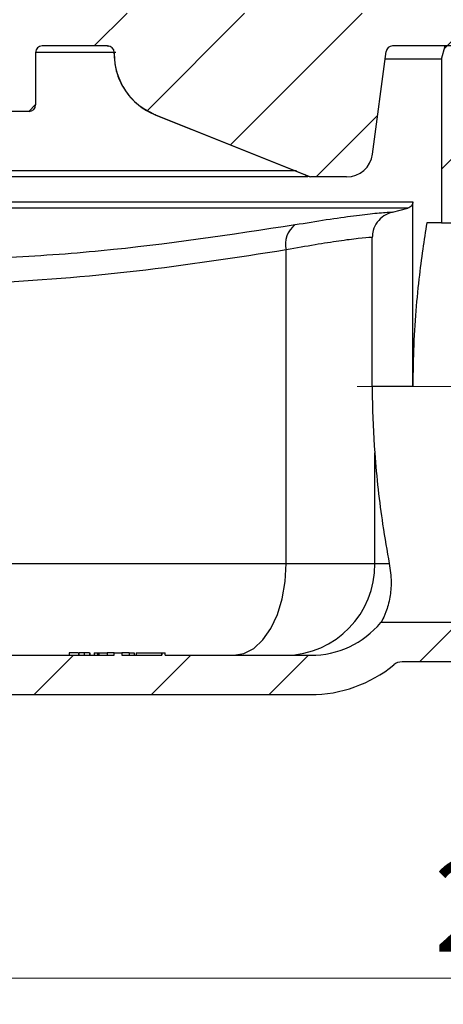
# Paper-space layout 'Blatt2' of a CAD drawing. Units: millimetres. Extents: x 5 to 415, y 5 to 589.
# Drawn here: x 227 to 243, y 499 to 536 of the extents above; entities that cross this region are included whole.
import ezdxf

# ---------------------------------------------------------------- set-up
doc = ezdxf.new("R2010")
doc.units = ezdxf.units.MM
doc.linetypes.add('CENTERX2', pattern=[20.32, 12.7, -2.54, 2.54, -2.54])
doc.styles.add('SLDTEXTSTYLE0', font='TXT', dxfattribs={"width": 0.75})
doc.dimstyles.new('SLDDIMSTYLE2', dxfattribs={"dimtxt": 3.5, "dimasz": 3.302, "dimexe": 0, "dimexo": 0.0625, "dimgap": 0.875, "dimtad": 1, "dimlfac": 2, "dimrnd": 1e-09, "dimzin": 12, "dimdsep": 46, "dimtxsty": 'SLDTEXTSTYLE0', "dimsah": 1, "dimcen": 0.09, "dimadec": 0, "dimazin": 3, "dimtfac": 1, "dimtofl": 0, "dimtmove": 0, "dimatfit": 3, "dimfxl": 1, "dimfrac": 2, "dimtolj": 1, "dimtzin": 12, "dimarcsym": 0})

# ---------------------------------------------------------------- blocks, each defined once
blk = doc.blocks.new('_D_8')
at = {"color": 7, "linetype": 'Continuous', "lineweight": 0}
for p, q in [((205.735, 533.803), (205.735, 498.739)), ((306.835, 511.705), (306.835, 498.739)), ((205.735, 499.739), (306.835, 499.739))]:
    blk.add_line(p, q, dxfattribs=at)
at = {"color": 7, "linetype": 'Continuous', "lineweight": 18}
for points in [[(205.735, 499.739), (209.037, 499.019), (209.037, 500.459)], [(306.835, 499.739), (303.533, 500.459), (303.533, 499.019)]]:
    blk.add_solid(points, dxfattribs=at)
at = {"color": 7, "linetype": 'Continuous', "lineweight": 18, "insert": (242.937, 504.251), "char_height": 3.5, "attachment_point": 1, "style": 'SLDTEXTSTYLE0'}
blk.add_mtext('202,20', dxfattribs=at)

psp = doc.layouts.new('Blatt2')

# ---------------------------------------------------------------- hatches: boundary and pattern name
at = {"linetype": 'Continuous', "lineweight": 18}
h = psp.add_hatch(dxfattribs=at)
h.set_pattern_fill('ANSI31', style=0)
edge = h.paths.add_edge_path(flags=0)
edge.add_line((245.4405, 536.3675), (245.7758, 535.1163))
edge.add_line((245.7758, 535.1163), (245.8598, 530.3028))
edge.add_line((245.8598, 530.3028), (246.9579, 530.3028))
edge.add_line((246.9579, 530.3028), (247.3598, 531.8028))
edge.add_line((247.3598, 531.8028), (247.3598, 534.5528))
edge.add_line((247.3598, 534.5528), (246.8598, 535.4188))
edge.add_line((246.8598, 535.4188), (246.8598, 536.0528))
edge.add_arc((247.3598, 536.0528), 0.5, 90, 180, ccw=False)
edge.add_line((247.3598, 536.5528), (248.7348, 536.5528))
edge.add_arc((248.7348, 536.8028), 0.25, 270, 360)
edge.add_line((248.9848, 536.8028), (248.9848, 538.0528))
edge.add_line((248.9848, 538.0528), (243.2348, 538.0528))
edge.add_line((243.2348, 538.0528), (243.2348, 536.8028))
edge.add_arc((242.9848, 536.8028), 0.25, 270, 360, ccw=False)
edge.add_line((242.9848, 536.5528), (227.0758, 536.5528))
edge.add_arc((227.0758, 536.0628), 0.49, 90, 185)
edge.add_line((226.5877, 536.02), (226.6723, 535.0528))
edge.add_line((226.6723, 535.0528), (226.2348, 535.0528))
edge.add_line((226.2348, 535.0528), (226.2348, 534.3028))
edge.add_line((226.2348, 534.3028), (226.6367, 532.8028))
edge.add_line((226.6367, 532.8028), (227.4848, 532.8028))
edge.add_arc((227.4848, 533.0528), 0.25, 270, 360)
edge.add_line((227.7348, 533.0528), (227.7348, 535.0528))
edge.add_arc((227.9848, 535.0528), 0.25, 90, 180, ccw=False)
edge.add_line((227.9848, 535.3028), (230.4848, 535.3028))
edge.add_arc((230.4848, 535.0528), 0.25, 0, 90, ccw=False)
edge.add_line((230.7348, 535.0528), (230.7348, 534.9953))
edge.add_arc((233.2348, 534.9953), 2.5, 180, 248.19859)
edge.add_line((232.3063, 532.6741), (238.2348, 530.3028))
edge.add_line((238.2348, 530.3028), (239.6078, 530.3028))
edge.add_arc((239.6078, 531.3028), 1, 270, 352.5)
edge.add_line((240.5993, 531.1722), (241.1144, 535.0854))
edge.add_arc((241.3623, 535.0528), 0.25, 90, 172.5, ccw=False)
edge.add_line((241.3623, 535.3028), (243.7755, 535.3028))
edge.add_arc((243.7755, 535.5528), 0.25, 270, 335)
edge.add_line((244.0021, 535.4471), (244.4504, 536.4084))
edge.add_arc((244.6769, 536.3028), 0.25, 90, 155, ccw=False)
edge.add_line((244.6769, 536.5528), (245.1991, 536.5528))
edge.add_arc((245.1991, 536.3028), 0.25, 15, 90, ccw=False)
h = psp.add_hatch(dxfattribs=at)
h.set_pattern_fill('ANSI31', style=0)
edge = h.paths.add_edge_path(flags=0)
edge.add_line((164.1098, 534.6528), (164.3598, 535.0858))
edge.add_line((164.3598, 535.0858), (164.3598, 535.6197))
edge.add_line((164.3598, 535.6197), (164.1098, 536.5528))
edge.add_line((164.1098, 536.5528), (162.7348, 536.5528))
edge.add_line((162.7348, 536.5528), (162.7348, 530.3028))
edge.add_arc((162.4848, 530.3028), 0.25, 270, 360, ccw=False)
edge.add_line((162.4848, 530.0528), (160.5642, 530.0528))
edge.add_line((160.5642, 530.0528), (160.3142, 529.8028))
edge.add_line((160.3142, 529.8028), (160.3142, 528.5923))
edge.add_spline(control_points=[(160.3142, 528.5923), (160.3142, 528.5529), (160.3074, 528.513), (160.2944, 528.4759), (160.2813, 528.4387), (160.2617, 528.4033), (160.2371, 528.3726), (160.2125, 528.3418), (160.1823, 528.3149), (160.1489, 528.2941), (160.1196, 528.2758), (160.0873, 528.2618), (160.0539, 528.2528)], knot_values=[0, 0, 0, 0, 0.0002362, 0.0002362, 0.0002362, 0.0004724, 0.0004724, 0.0004724, 0.0007084, 0.0007084, 0.0007084, 0.0009149, 0.0009149, 0.0009149, 0.0009149], weights=[1, 1, 1, 1, 1, 1, 1, 1, 1, 1, 1, 1, 1], degree=3, periodic=0)
edge.add_line((160.0539, 528.2528), (159.8216, 528.1906))
edge.add_spline(control_points=[(159.8216, 528.1906), (159.322, 528.0567), (159.322, 527.5394), (159.8216, 527.4056)], knot_values=[0, 0, 0, 0, 1, 1, 1, 1], weights=[1, 0.5058794, 0.5058794, 1], degree=3, periodic=0)
edge.add_line((159.8216, 527.4056), (160.0539, 527.3433))
edge.add_spline(control_points=[(160.0539, 527.3433), (160.0919, 527.3331), (160.1286, 527.3163), (160.161, 527.2941), (160.1934, 527.272), (160.2225, 527.2439), (160.2458, 527.2123), (160.269, 527.1807), (160.2872, 527.1446), (160.2987, 527.107), (160.3089, 527.0738), (160.3142, 527.0386), (160.3142, 527.0039)], knot_values=[0, 0, 0, 0, 0.0002356, 0.0002356, 0.0002356, 0.0004712, 0.0004712, 0.0004712, 0.000707, 0.000707, 0.000707, 0.0009149, 0.0009149, 0.0009149, 0.0009149], weights=[1, 1, 1, 1, 1, 1, 1, 1, 1, 1, 1, 1, 1], degree=3, periodic=0)
edge.add_line((160.3142, 527.0039), (160.3142, 526.3028))
edge.add_line((160.3142, 526.3028), (160.5642, 526.0528))
edge.add_line((160.5642, 526.0528), (167.9848, 526.0528))
edge.add_arc((167.9848, 525.8028), 0.25, 0, 90, ccw=False)
edge.add_line((168.2348, 525.8028), (168.2348, 515.5528))
edge.add_arc((173.2348, 515.5528), 5, 180, 270)
edge.add_line((173.2348, 510.5528), (238.2348, 510.5528))
edge.add_arc((238.2348, 515.5528), 5, 270, 309.40057)
edge.add_arc((241.7259, 511.3028), 0.5, 90, 129.40057, ccw=False)
edge.add_line((241.7259, 511.8028), (257.2348, 511.8028))
edge.add_line((257.2348, 511.8028), (257.2348, 510.5528))
edge.add_arc((257.4848, 510.5528), 0.25, 180, 270)
edge.add_line((257.4848, 510.3028), (258.4848, 510.3028))
edge.add_arc((258.4848, 510.5528), 0.25, 270, 360)
edge.add_line((258.7348, 510.5528), (258.7348, 511.4203))
edge.add_arc((264.8848, 522.3028), 12.5, 240.52788, 277.74092)
edge.add_arc((266.5348, 510.1644), 0.25, 277.74092, 360)
edge.add_line((266.7848, 510.1644), (266.7848, 511.5528))
edge.add_arc((267.0348, 511.5528), 0.25, 90, 180, ccw=False)
edge.add_line((267.0348, 511.8028), (268.6348, 511.8028))
edge.add_arc((268.6348, 511.5528), 0.25, 0, 90, ccw=False)
edge.add_line((268.8848, 511.5528), (268.8848, 510.8136))
edge.add_arc((269.1348, 510.8136), 0.25, 180, 290.30019)
edge.add_arc((264.8848, 522.3028), 12.5, 290.30019, 299.32717)
edge.add_arc((270.8848, 511.6228), 0.25, 299.32717, 360)
edge.add_line((271.1348, 511.6228), (271.1348, 512.4411))
edge.add_arc((270.8848, 512.4411), 0.25, 0, 75)
edge.add_line((270.9495, 512.6825), (268.6348, 513.3028))
edge.add_line((268.6348, 513.3028), (240.9157, 513.3028))
edge.add_arc((238.2348, 515.5528), 3.5, 270, 319.9948, ccw=False)
edge.add_line((238.2348, 512.0528), (232.6751, 512.0528))
edge.add_line((232.6751, 512.0528), (232.6751, 512.1528))
edge.add_line((232.6751, 512.1528), (232.5512, 512.1528))
edge.add_line((232.5512, 512.1528), (232.5512, 512.0528))
edge.add_line((232.5512, 512.0528), (231.0309, 512.0528))
edge.add_line((231.0309, 512.0528), (231.0309, 512.1528))
edge.add_line((231.0309, 512.1528), (230.7348, 512.1528))
edge.add_line((230.7348, 512.1528), (230.7348, 512.0528))
edge.add_line((230.7348, 512.0528), (225.7348, 512.0528))
edge.add_line((225.7348, 512.0528), (225.4848, 511.8028))
edge.add_line((225.4848, 511.8028), (198.2738, 511.8028))
edge.add_line((198.2738, 511.8028), (198.2738, 511.8778))
edge.add_line((198.2738, 511.8778), (197.6302, 511.8778))
edge.add_line((197.6302, 511.8778), (197.6302, 511.8028))
edge.add_line((197.6302, 511.8028), (185.9848, 511.8028))
edge.add_line((185.9848, 511.8028), (185.7348, 512.0528))
edge.add_line((185.7348, 512.0528), (183.9848, 512.0528))
edge.add_line((183.9848, 512.0528), (183.9848, 512.0578))
edge.add_line((183.9848, 512.0578), (182.9848, 512.0578))
edge.add_line((182.9848, 512.0578), (182.9848, 512.0528))
edge.add_line((182.9848, 512.0528), (182.1585, 512.0528))
edge.add_line((182.1585, 512.0528), (182.1585, 512.5528))
edge.add_line((182.1585, 512.5528), (181.8111, 512.5528))
edge.add_line((181.8111, 512.5528), (181.8111, 512.0528))
edge.add_line((181.8111, 512.0528), (180.9848, 512.0528))
edge.add_line((180.9848, 512.0528), (180.9848, 512.0578))
edge.add_line((180.9848, 512.0578), (180.779, 512.0578))
edge.add_line((180.779, 512.0578), (180.779, 512.1428))
edge.add_line((180.779, 512.1428), (180.7073, 512.1428))
edge.add_line((180.7073, 512.1428), (180.7073, 512.0578))
edge.add_line((180.7073, 512.0578), (180.5828, 512.0578))
edge.add_line((180.5828, 512.0578), (180.5828, 512.1428))
edge.add_line((180.5828, 512.1428), (180.4905, 512.1428))
edge.add_line((180.4905, 512.1428), (180.4905, 512.0578))
edge.add_line((180.4905, 512.0578), (180.3525, 512.0578))
edge.add_line((180.3525, 512.0578), (180.3525, 512.1428))
edge.add_line((180.3525, 512.1428), (180.278, 512.1428))
edge.add_line((180.278, 512.1428), (180.278, 512.0578))
edge.add_line((180.278, 512.0578), (179.9848, 512.0578))
edge.add_line((179.9848, 512.0578), (179.9848, 512.0528))
edge.add_line((179.9848, 512.0528), (179.7348, 512.0528))
edge.add_line((179.7348, 512.0528), (179.7348, 512.1428))
edge.add_line((179.7348, 512.1428), (179.6634, 512.1428))
edge.add_line((179.6634, 512.1428), (179.6634, 512.0528))
edge.add_line((179.6634, 512.0528), (179.4848, 512.0528))
edge.add_line((179.4848, 512.0528), (179.4848, 512.1428))
edge.add_line((179.4848, 512.1428), (179.4134, 512.1428))
edge.add_line((179.4134, 512.1428), (179.4134, 512.0528))
edge.add_line((179.4134, 512.0528), (179.3062, 512.0528))
edge.add_line((179.3062, 512.0528), (179.3062, 512.1428))
edge.add_line((179.3062, 512.1428), (179.2348, 512.1428))
edge.add_line((179.2348, 512.1428), (179.2348, 512.0528))
edge.add_line((179.2348, 512.0528), (173.2348, 512.0528))
edge.add_arc((173.2348, 515.5528), 3.5, 180, 270, ccw=False)
edge.add_line((169.7348, 515.5528), (169.7348, 527.9957))
edge.add_arc((168.7348, 527.9957), 1, 0, 75)
edge.add_line((168.9936, 528.9616), (168.4201, 529.1153))
edge.add_arc((168.4848, 529.3568), 0.25, 180, 255, ccw=False)
edge.add_line((168.2348, 529.3568), (168.2348, 534.8028))
edge.add_line((168.2348, 534.8028), (168.1008, 535.3028))
edge.add_line((168.1008, 535.3028), (166.8108, 535.3028))
edge.add_line((166.8108, 535.3028), (166.6098, 534.5528))
edge.add_line((166.6098, 534.5528), (166.6098, 530.3028))
edge.add_arc((166.3598, 530.3028), 0.25, 270, 360, ccw=False)
edge.add_line((166.3598, 530.0528), (164.3598, 530.0528))
edge.add_arc((164.3598, 530.3028), 0.25, 180, 270, ccw=False)
edge.add_line((164.1098, 530.3028), (164.1098, 534.6528))
h = psp.add_hatch(dxfattribs=at)
h.set_pattern_fill('ANSI31', style=0)
edge = h.paths.add_edge_path(flags=0)
edge.add_line((243.2348, 534.8028), (243.2348, 528.5528))
edge.add_line((243.2348, 528.5528), (248.9848, 528.5528))
edge.add_line((248.9848, 528.5528), (248.9848, 531.3028))
edge.add_line((248.9848, 531.3028), (268.6348, 531.3028))
edge.add_line((268.6348, 531.3028), (270.9495, 531.923))
edge.add_arc((270.8848, 532.1645), 0.25, 285, 360)
edge.add_line((271.1348, 532.1645), (271.1348, 532.9828))
edge.add_arc((270.8848, 532.9828), 0.25, 0, 60.67283)
edge.add_arc((264.8848, 522.3028), 12.5, 60.67283, 69.69981)
edge.add_arc((269.1348, 533.7919), 0.25, 69.69981, 180)
edge.add_line((268.8848, 533.7919), (268.8848, 533.0528))
edge.add_arc((268.6348, 533.0528), 0.25, 270, 360, ccw=False)
edge.add_line((268.6348, 532.8028), (267.0348, 532.8028))
edge.add_arc((267.0348, 533.0528), 0.25, 180, 270, ccw=False)
edge.add_line((266.7848, 533.0528), (266.7848, 534.4411))
edge.add_arc((266.5348, 534.4411), 0.25, 0, 82.25908)
edge.add_arc((264.8848, 522.3028), 12.5, 82.25908, 104.12274)
edge.add_line((261.8348, 534.4249), (261.8348, 535.5607))
edge.add_arc((261.3348, 535.5607), 0.5, 0, 104.9901)
edge.add_arc((264.8848, 522.3028), 14.225, 104.9901, 122.47933)
edge.add_line((257.246, 534.3028), (257.2348, 534.3028))
edge.add_line((257.2348, 534.3028), (257.2348, 532.8028))
edge.add_line((257.2348, 532.8028), (248.7348, 532.8028))
edge.add_line((248.7348, 532.8028), (248.7348, 536.5528))
edge.add_line((248.7348, 536.5528), (247.3598, 536.5528))
edge.add_line((247.3598, 536.5528), (247.3598, 530.3028))
edge.add_arc((247.1098, 530.3028), 0.25, 270, 360, ccw=False)
edge.add_line((247.1098, 530.0528), (245.1098, 530.0528))
edge.add_arc((245.1098, 530.3028), 0.25, 180, 270, ccw=False)
edge.add_line((244.8598, 530.3028), (244.8598, 534.5528))
edge.add_line((244.8598, 534.5528), (244.6588, 535.3028))
edge.add_line((244.6588, 535.3028), (243.3688, 535.3028))
edge.add_line((243.3688, 535.3028), (243.2348, 534.8028))

# ---------------------------------------------------------------- linework, layer by layer
at = {"color": 7, "linetype": 'Continuous', "lineweight": 25}
for p, q in [((230.4848, 535.3028), (227.9848, 535.3028)), ((243.7755, 535.3028), (241.3623, 535.3028)), ((243.2348, 534.8028), (243.3688, 535.3028)), ((227.7348, 535.0528), (227.7348, 533.0528)), ((230.7321, 535.0571), (230.7321, 535.0528)), ((230.7348, 535.0528), (230.7321, 535.0528)), ((230.7321, 534.9953), (230.7321, 535.0528)), ((230.7321, 535.0527), (230.7321, 534.9953)), ((230.7321, 534.9953), (230.7348, 534.9953)), ((230.7348, 534.9953), (230.7348, 535.0528)), ((240.5993, 531.1722), (241.1144, 535.0854)), ((243.2348, 534.8028), (241.0772, 534.8028)), ((243.2348, 534.8028), (243.2348, 528.5528)), ((227.4848, 532.8028), (226.6367, 532.8028)), ((232.3063, 532.6741), (232.3042, 532.6741)), ((232.3063, 532.6741), (238.2348, 530.3028)), ((238.1233, 530.3028), (222.8428, 530.3028)), ((238.2348, 530.3028), (238.2332, 530.3028)), ((239.6078, 530.3028), (238.2348, 530.3028)), ((242.1388, 522.3028), (242.1388, 529.3568)), ((241.9479, 529.1153), (214.2217, 529.1153)), ((241.3552, 528.9613), (241.9479, 529.1153)), ((243.2348, 528.5528), (242.6714, 528.5528)), ((243.2348, 528.5528), (248.9848, 528.5528)), ((240.5852, 522.3028), (240.5852, 527.9939)), ((237.3067, 515.5528), (237.3067, 527.5176)), ((242.1388, 522.3028), (240.5852, 522.3028)), ((240.6829, 515.5528), (240.6829, 519.7792)), ((237.3067, 515.5528), (240.6829, 515.5528)), ((240.6829, 515.5528), (241.2392, 515.5528)), ((268.6348, 513.3028), (240.9157, 513.3028)), ((225.7348, 512.0528), (230.7348, 512.0528)), ((229.0111, 512.1528), (229.0111, 512.0528)), ((229.3626, 512.1528), (229.0111, 512.1528)), ((229.3774, 512.1528), (229.3774, 512.0528)), ((229.3905, 512.1528), (229.3905, 512.0528)), ((229.5919, 512.1528), (229.5919, 512.0528)), ((229.7929, 512.1528), (229.7929, 512.0528)), ((229.8048, 512.1528), (229.8048, 512.0528)), ((229.9736, 512.1528), (229.9736, 512.0528)), ((229.9736, 512.1528), (230.0908, 512.1528)), ((230.0908, 512.1528), (230.0908, 512.0528)), ((230.0908, 512.1528), (230.1473, 512.1528)), ((230.1473, 512.1528), (230.1473, 512.0528)), ((230.1473, 512.1528), (230.4479, 512.1528)), ((230.4661, 512.1528), (230.4661, 512.0528)), ((230.7348, 512.0528), (230.7348, 512.1528)), ((230.7348, 512.1528), (231.0309, 512.1528)), ((231.0309, 512.1528), (231.0309, 512.0528)), ((231.0309, 512.0528), (232.5512, 512.0528)), ((231.3006, 512.1528), (231.3006, 512.0528)), ((231.3188, 512.1528), (231.4944, 512.1528)), ((231.4944, 512.1528), (231.4944, 512.0528)), ((231.5725, 512.1528), (231.5725, 512.0528)), ((231.5725, 512.1528), (232.5357, 512.1528)), ((232.5357, 512.1528), (232.5357, 512.0528)), ((232.5357, 512.1528), (232.5512, 512.1528)), ((232.5512, 512.1528), (232.5512, 512.0528)), ((232.5512, 512.1528), (232.6751, 512.1528)), ((232.6751, 512.0528), (232.6751, 512.1528)), ((232.6751, 512.0528), (238.2348, 512.0528)), ((257.2348, 511.8028), (241.7259, 511.8028)), ((173.2348, 510.5528), (238.2348, 510.5528))]:
    psp.add_line(p, q, dxfattribs=at)
at = {"color": 8, "linetype": 'Continuous', "lineweight": 25}
for p, q in [((230.7995, 535.0571), (227.7348, 535.0571)), ((222.7126, 530.5484), (237.6979, 530.5484)), ((214.157, 529.3568), (242.1388, 529.3568)), ((218.4769, 515.5528), (237.3067, 515.5528))]:
    psp.add_line(p, q, dxfattribs=at)
at = {"color": 7, "linetype": 'CENTERX2', "lineweight": 18}
psp.add_line((240.0118, 522.3028), (308.8348, 522.3028), dxfattribs=at)
at = {"color": 7, "linetype": 'Continuous', "lineweight": 25, "flags": 128}
for points in [[(232.3042, 532.6741), (232.7685, 532.4885), (234.6254, 531.7458), (237.9637, 530.4107)], [(235.2991, 512.0528), (235.6908, 512.12), (236.0674, 512.3192), (236.4144, 512.6426), (236.7187, 513.0779), (236.9683, 513.6083), (237.1538, 514.2134), (237.2681, 514.8699), (237.3067, 515.5528)]]:
    psp.add_lwpolyline(points, dxfattribs=at)
at = {"color": 7, "linetype": 'Continuous', "lineweight": 25}
for centre, radius, start, end in [((227.9848, 535.0528), 0.25, 90, 180), ((230.4848, 535.0528), 0.25, 0, 90), ((241.3623, 535.0528), 0.25, 90, 172.5), ((233.2348, 534.9953), 2.5, 180, 248.19859), ((227.4848, 533.0528), 0.25, 270, 0), ((239.6078, 531.3028), 1, 270, 352.5), ((238.1949, 527.7493), 0.918, 126.88148, 194.61788), ((237.2332, 515.5024), 3.45, 270.86203, 0.83684), ((238.2348, 515.5528), 3.5, 270, 319.9948), ((238.2348, 515.5528), 5, 270, 309.40057), ((241.7259, 511.3028), 0.5, 90, 129.40057)]:
    psp.add_arc(centre, radius, start, end, dxfattribs=at)
for points, knots in [([(230.4695, 535.3028), (230.47, 535.3028), (230.4891, 535.3027), (230.508, 535.2985), (230.5264, 535.2943)], [0, 0, 0, 0, 0.0260099, 1, 1, 1, 1]), ([(230.732, 535.0575), (230.7321, 535.0564), (230.7321, 535.0547), (230.7321, 535.0531), (230.732, 535.0527)], [0, 0, 0, 0, 0.7324418, 1, 1, 1, 1]), ([(230.7321, 534.9953), (230.74, 534.847), (230.7629, 534.4184), (231.0192, 533.7425), (231.5511, 533.0645), (232.0532, 532.8043), (232.3042, 532.6741)], [0, 0, 0, 0, 0.149934, 0.4333059, 0.716651, 1, 1, 1, 1]), ([(237.9637, 530.4107), (238.0243, 530.3864), (238.1157, 530.3498), (238.1973, 530.317), (238.2248, 530.306)], [0, 0, 0, 0, 0.6631929, 1, 1, 1, 1]), ([(238.2248, 530.306), (238.2282, 530.3046), (238.2327, 530.3029), (238.2331, 530.3028), (238.2332, 530.3028)], [0, 0, 0, 0, 0.7576731, 1, 1, 1, 1]), ([(242.1388, 529.3568), (242.1361, 529.3293), (242.1306, 529.2742), (242.0881, 529.2012), (242.0264, 529.1435), (241.974, 529.1247), (241.9479, 529.1153)], [0, 0, 0, 0, 0.2490125, 0.4979131, 0.7499976, 1, 1, 1, 1]), ([(237.644, 528.4835), (238.0525, 528.5504), (238.8813, 528.6861), (239.9027, 528.8289), (240.7298, 528.925), (241.1596, 528.9569), (241.3291, 528.9607), (241.3552, 528.9613)], [0, 0, 0, 0, 0.2356306, 0.4780761, 0.7135182, 0.9559717, 1, 1, 1, 1]), ([(241.3552, 528.9613), (241.2435, 528.9205), (241.0202, 528.8389), (240.7643, 528.5866), (240.6102, 528.2922), (240.5928, 528.0853), (240.5852, 527.9939)], [0, 0, 0, 0, 0.2664335, 0.5330831, 0.7936317, 1, 1, 1, 1]), ([(242.6714, 528.5528), (242.6184, 528.2261), (242.5112, 527.5656), (242.3584, 526.3728), (242.2304, 525.0132), (242.1516, 523.6199), (242.1427, 522.7017), (242.1388, 522.3028)], [0, 0, 0, 0, 0.1901785, 0.3844937, 0.6025884, 0.8273159, 1, 1, 1, 1]), ([(240.5852, 527.9939), (240.5796, 527.9937), (240.4413, 527.9887), (240.0846, 527.9599), (239.3502, 527.8652), (238.427, 527.7218), (237.6837, 527.5863), (237.3067, 527.5176)], [0, 0, 0, 0, 0.0101286, 0.2538757, 0.5048923, 0.7489028, 1, 1, 1, 1]), ([(240.5852, 522.3028), (240.5856, 522.1737), (240.5886, 521.3214), (240.6396, 520.4871), (240.6829, 519.7792)], [0, 0, 0, 0, 0.1514153, 1, 1, 1, 1]), ([(240.6829, 519.7792), (240.7228, 519.3069), (240.8037, 518.3484), (241.0006, 516.8813), (241.1526, 516.0349), (241.2392, 515.5528)], [0, 0, 0, 0, 0.2947522, 0.598228, 1, 1, 1, 1]), ([(241.2392, 515.5528), (241.2706, 515.3148), (241.3342, 514.8322), (241.2635, 514.1955), (241.1111, 513.6722), (240.947, 513.3546), (240.9253, 513.3186), (240.9157, 513.3028)], [0, 0, 0, 0, 0.1729972, 0.3508833, 0.5799988, 0.8156105, 1, 1, 1, 1]), ([(229.5919, 512.1528), (229.5657, 512.1528), (229.5135, 512.1528), (229.4498, 512.1528), (229.4087, 512.1528), (229.3965, 512.1528), (229.3905, 512.1528)], [0, 0, 0, 0, 0.28009888, 0.55932385, 0.77945788, 1, 1, 1, 1]), ([(229.7929, 512.1528), (229.7842, 512.1528), (229.7668, 512.1528), (229.7131, 512.1528), (229.6521, 512.1528), (229.612, 512.1528), (229.5919, 512.1528)], [0, 0, 0, 0, 0.2797054, 0.5593809, 0.7795086, 1, 1, 1, 1]), ([(230.7348, 512.1528), (230.6922, 512.1528), (230.6044, 512.1528), (230.5134, 512.1528), (230.4718, 512.1528), (230.468, 512.1528), (230.4661, 512.1528)], [0, 0, 0, 0, 0.3196341, 0.6585116, 0.8292572, 1, 1, 1, 1]), ([(231.3006, 512.1528), (231.2987, 512.1528), (231.295, 512.1528), (231.2534, 512.1528), (231.1617, 512.1528), (231.0737, 512.1528), (231.0309, 512.1528)], [0, 0, 0, 0, 0.1704961, 0.3409879, 0.6795154, 1, 1, 1, 1])]:
    psp.add_open_spline(points, degree=3, knots=knots, dxfattribs=at)
at = {"color": 8, "linetype": 'Continuous', "lineweight": 25}
for points, knots in [([(215.2669, 527.5329), (215.6122, 527.499), (218.1325, 527.2514), (221.8965, 527.0916), (226.5482, 527.2048), (231.4895, 527.5505), (235.1797, 528.1099), (237.644, 528.4835)], [0, 0, 0, 0, 0.0464278, 0.3388717, 0.5037326, 0.6685993, 1, 1, 1, 1]), ([(237.3067, 527.5176), (235.4003, 527.2235), (231.5879, 526.6354), (225.8099, 526.1872), (220.4496, 526.1245), (217.0222, 526.4073), (215.5356, 526.53)], [0, 0, 0, 0, 0.26402602, 0.52800079, 0.79527637, 1, 1, 1, 1])]:
    psp.add_open_spline(points, degree=3, knots=knots, dxfattribs=at)

# ---------------------------------------------------------------- dimensions: what is measured, and where the dimension line sits
at = {"color": 7, "linetype": 'Continuous', "lineweight": 18}
dim = psp.add_linear_dim(base=(306.8348, 499.7389), p1=(205.7348, 534.8028), p2=(306.8348, 512.7047), dimstyle='SLDDIMSTYLE2', dxfattribs=at)
dim.commit()
dim.dimension.update_dxf_attribs({"geometry": '_D_8', "text_midpoint": (250.0487, 499.7389), "dimtype": 160})

doc.saveas('drawing.dxf')
